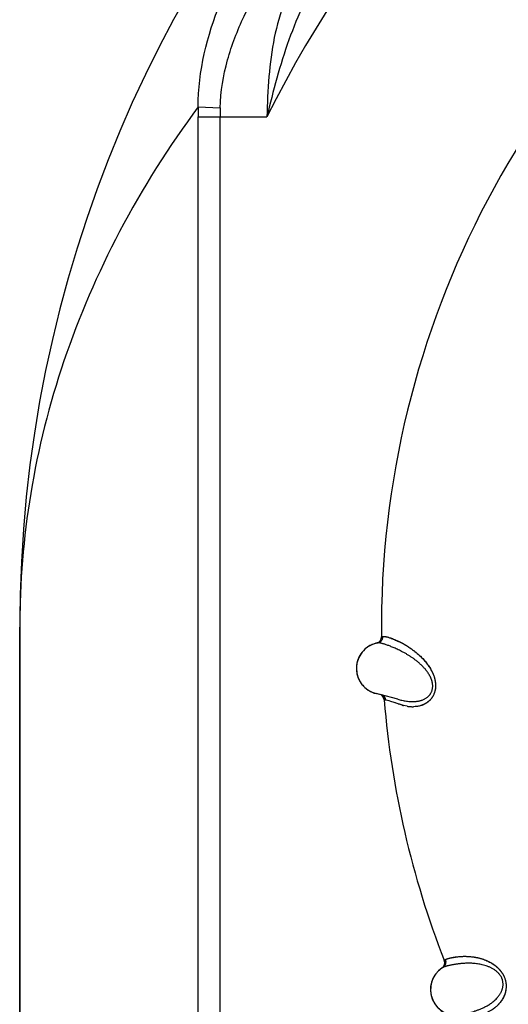
# Model space of a CAD drawing. Units: inches. Extents: x 0.4 to 16.6, y 0.6 to 10.4.
# Drawn here: x 4 to 4.2, y 8.8 to 9.2 of the extents above; entities that cross this region are included whole.
import ezdxf

# ---------------------------------------------------------------- set-up
doc = ezdxf.new("R2010")
doc.units = ezdxf.units.IN
doc.header["$LTSCALE"] = 0.935
doc.header["$MEASUREMENT"] = 0
doc.layers.get('0').update_dxf_attribs({"linetype": 'CONTINUOUS'})
doc.layers.add('AXIS', color=7, linetype='CONTINUOUS')

msp = doc.modelspace()

# ---------------------------------------------------------------- linework, layer by layer
at = {"color": 7, "linetype": 'CONTINUOUS'}
for p, q in [((4.0594642724, 9.1565881338), (4.0679286551, 9.1562347267)), ((4.0594223153, 8.6013325906), (4.0594223153, 9.1527005456)), ((4.0594223153, 9.1527005456), (4.0860050321, 9.1527005456)), ((4.0678874075, 8.6013325906), (4.0678874075, 9.1527006221)), ((3.9905509411, 8.4832223544), (3.9905509411, 8.9556632992)), ((4.1301769254, 8.9556632992), (4.1301959922, 8.9519969958)), ((4.1303153575, 8.952024928), (4.1307648155, 8.9521264558)), ((4.1287460254, 8.9496444038), (4.1287350741, 8.9496423306)), ((4.128748139, 8.9496447849), (4.1287460254, 8.9496444038)), ((4.1287555559, 8.9496461688), (4.128748139, 8.9496447849)), ((4.1287602708, 8.9496470722), (4.1287555559, 8.9496461688)), ((4.1287602708, 8.9496470722), (4.1287648201, 8.9496479581)), ((4.120547477, 8.9403213263), (4.1205341639, 8.9398054972)), ((4.1205341639, 8.9398054972), (4.1205341639, 8.9397974342)), ((4.1296186263, 8.9297121662), (4.1282216241, 8.93007801)), ((4.13648366, 8.9278819972), (4.1296618873, 8.9297007234)), ((4.1314161801, 8.9275997621), (4.1312974267, 8.9276164445)), ((4.131872273, 8.9275550506), (4.1314161793, 8.9275997679)), ((4.1331214933, 8.9272993127), (4.131872273, 8.9275550505)), ((4.1331221049, 8.9272992499), (4.1318722738, 8.9275550502)), ((4.1338717019, 8.9270637628), (4.1331214933, 8.9272993127)), ((4.1338674052, 8.927067925), (4.1331221049, 8.9272992499)), ((4.1355662682, 8.9264770036), (4.1338674052, 8.927067925)), ((4.1355527058, 8.9264912306), (4.1338717019, 8.9270637628)), ((4.1369285486, 8.9260142988), (4.1355662682, 8.9264770036)), ((4.1364707363, 8.9278850698), (4.1364597777, 8.9278883858)), ((4.1364711511, 8.9278853465), (4.1364836586, 8.9278819976)), ((4.1382730776, 8.9256140278), (4.1371577839, 8.925941275)), ((4.1382354308, 8.9256237077), (4.1371580029, 8.9259410078)), ((4.1400938394, 8.9252117612), (4.1387368256, 8.9254941516)), ((4.1400879601, 8.92520829), (4.1387469366, 8.9254834491)), ((4.1545511662, 8.827190955), (4.1549468074, 8.8274191713)), ((4.1535247286, 8.8241417062), (4.1535371962, 8.8241500626)), ((4.1536011332, 8.8241924214), (4.1539464176, 8.8243855275))]:
    msp.add_line(p, q, dxfattribs=at)
for centre, radius, start, end in [((4.4826769254, 8.9556632992), 0.4921259843, 0, 180), ((4.4826769254, 8.9556632992), 0.4429133858, 26.414788826, 153.5852139602), ((4.4826769254, 8.9556632992), 0.3525, 123.6288236569, 180.5959361294), ((4.2381407715, 9.1527036842), 0.1787184562, 178.7545455157, 180.0010062101), ((4.2186047116, 9.1527088691), 0.1507173039, 178.6595088616, 180.0031351337), ((4.1276961282, 8.9519709934), 0.0024999992, 286.8640601973, 7.593e-06), ((4.1276961274, 8.9519709937), 0.0025, 7.593e-06, 0.5959361191), ((4.1305342942, 8.9398054363), 0.0100001495, 122.3922642749, 141.6806485358), ((4.1305290191, 8.9398147205), 0.0099895066, 121.3528291363, 130.1469281634), ((4.1305343814, 8.9398052774), 0.0100003304, 102.5552606589, 122.3228200758), ((4.1305403074, 8.9397826257), 0.0100227907, 109.9824145468, 121.312474782), ((4.1305427481, 8.9397948206), 0.0100121662, 102.1780257533, 110.0193893804), ((4.1305328548, 8.9398121247), 0.009993315, 102.176985617, 102.5552511727), ((4.130534741, 8.9398031862), 0.0100024502, 100.3653127143, 102.1767503815), ((4.1305064904, 8.9399574484), 0.0098455495, 100.3654721952, 102.1714180263), ((4.1278175204, 8.9520005279), 0.0025018615, 284.6469145885, 291.1129209788), ((4.1278130832, 8.9520133859), 0.0025154548, 291.1017510798, 291.6732116871), ((4.1283013612, 8.9520159114), 0.0024128814, 280.670806652, 280.9639624846), ((4.1305341788, 8.9398055059), 0.0100000133, 142.0609074185, 177.0432588023), ((4.130540354, 8.9398110801), 0.0100038924, 160.3636162735, 165.2282112884), ((4.1304913672, 8.9398238898), 0.0099534508, 152.7582051352, 160.3383037178), ((4.1305568916, 8.9397909621), 0.01002678, 140.8114692014, 152.7623084731), ((4.1305368533, 8.9398034732), 0.0100033745, 141.6809158566, 142.0610644729), ((4.1305341639, 8.9397974342), 0.01, 180, 256.6090995472), ((4.130613297, 8.9397908558), 0.0100795812, 165.2227676193, 176.9832925471), ((4.1288023687, 8.9274179806), 0.0024999998, 4.5635135671, 70.035394852), ((4.4826769254, 8.9556632992), 0.3525, 184.563520923, 201.3863771643), ((4.0793244806, 8.7618952663), 0.173935174, 70.6535891333, 71.1391335199), ((4.1482091482, 8.9609325966), 0.0366952238, 252.0965875028, 252.3676313485), ((4.1458724385, 8.9536934667), 0.0290882996, 252.1280585591, 252.4395433856), ((4.1439305261, 8.9466292806), 0.0217639197, 254.8304672079, 256.1938259945), ((4.1419955077, 8.9381973249), 0.0131223417, 253.5205650868, 255.6668085827), ((4.1427485027, 8.942037382), 0.0170380992, 261.0163538515, 263.4142346781), ((4.1426707425, 8.9404605614), 0.0154650036, 260.4081768548, 262.9208069179), ((4.1425066128, 8.9391247415), 0.0141191396, 262.9137078615, 264.9930577901), ((4.1426658588, 8.9412225375), 0.0162191571, 263.3741174046, 265.1006060712), ((4.1424174423, 8.938041688), 0.0130324376, 264.9680208223, 268.0220956145), ((4.1424852385, 8.9390027591), 0.0139920665, 265.0612015393, 267.7542255741), ((4.1424257254, 8.9373217373), 0.0123100055, 267.7244126444, 270.9253556884), ((4.1423910244, 8.9372016063), 0.0121919449, 268.0099126327, 271.1172962219), ((4.1521213224, 8.8262106312), 0.0025, 304.1501134055, 21.386377154), ((4.1590955769, 8.8158371182), 0.01, 123.3321190669, 283.4082199406)]:
    msp.add_arc(centre, radius, start, end, dxfattribs=at)
for points, knots in [([(4.0594642682, 9.156588226), (4.0594341748, 9.1703128363), (4.0644758055, 9.1905145735), (4.0759185262, 9.2139427408), (4.0826660368, 9.2243672172), (4.086215102, 9.2291360936)], [0, 0, 0, 0, 0.5259736595, 0.7721840153, 1, 1, 1, 1]), ([(4.0679286551, 9.156234727), (4.0680743441, 9.1624481005), (4.0701763586, 9.1746403645), (4.0766512859, 9.1914080333), (4.0849700023, 9.2063027124), (4.0914489049, 9.2152397498), (4.0948270464, 9.2193496019)], [0, 0, 0, 0, 0.2675469433, 0.5260406976, 0.7709832237, 1, 1, 1, 1]), ([(4.1077253325, 9.2094332993), (4.1021026789, 9.2011256942), (4.0935621637, 9.1823861586), (4.0883494548, 9.1627281797), (4.0860050321, 9.1527005456)], [0, 0, 0, 0, 0.4934437895, 1, 1, 1, 1]), ([(4.0995742565, 9.2092910549), (4.0968268559, 9.2056007931), (4.092321087, 9.1971666426), (4.088456924, 9.1831269265), (4.0865507058, 9.1681343174), (4.0861228991, 9.1578882181), (4.0860050321, 9.1527005456)], [0, 0, 0, 0, 0.2337399581, 0.4792883057, 0.736369478, 1, 1, 1, 1]), ([(4.0594645367, 9.1565882317), (4.0481620102, 9.1413521076), (4.0282155989, 9.1098622004), (4.0064425363, 9.0594688839), (3.9934391283, 9.0078692702), (3.9905535102, 8.9729486398), (3.9905509411, 8.9556632992)], [0, 0, 0, 0, 0.2636357413, 0.5156264531, 0.7597853959, 1, 1, 1, 1]), ([(4.1287420716, 8.9496757604), (4.1288560539, 8.9497210577), (4.1290810445, 8.9498300007), (4.1293396764, 8.9500086081), (4.1295319188, 8.9501761714), (4.129667611, 8.9503139085), (4.1297924764, 8.9504621575), (4.1299050538, 8.9506198958), (4.1300048503, 8.9507853498), (4.1300913253, 8.9509568634), (4.1301639945, 8.9511327695), (4.1302410306, 8.951369166), (4.1303021089, 8.951666763), (4.1303166853, 8.9519072442), (4.1303153848, 8.9520249351)], [0, 0, 0, 0, 0.1225038874, 0.2486135313, 0.3126457524, 0.377013894, 0.4415292226, 0.5060350833, 0.5703671272, 0.6343284211, 0.6977021902, 0.7602712436, 0.8824453191, 1, 1, 1, 1]), ([(4.1287648201, 8.9496479581), (4.128898372, 8.9496740965), (4.1291674599, 8.9497505715), (4.1294863382, 8.9499026135), (4.1297287655, 8.9500611981), (4.1299618915, 8.9502448391), (4.1302232807, 8.9505138442), (4.1304304765, 8.9508266086), (4.1305608738, 8.9510938125), (4.1307135741, 8.9514914711), (4.1307684406, 8.9518481037), (4.1307648154, 8.9521264557)], [0, 0, 0, 0, 0.1183260049, 0.2419851333, 0.3055404411, 0.3698996613, 0.4997542941, 0.6297377914, 0.6942323878, 0.7579535048, 1, 1, 1, 1]), ([(4.1307648154, 8.9521264557), (4.130814381, 8.9521363148), (4.1309200502, 8.9521505982), (4.1310880198, 8.9521573703), (4.13127294, 8.9521509873), (4.1314747627, 8.9521318736), (4.1316934627, 8.9521004433), (4.1320199072, 8.9520403678), (4.1324703636, 8.9519339306), (4.1330599617, 8.9517636318), (4.1337171094, 8.9515458627), (4.1344400695, 8.9512802187), (4.1352255307, 8.9509643127), (4.1360705833, 8.9505959129), (4.136973517, 8.9501710649), (4.137758009, 8.9497724185), (4.1384128893, 8.9494201961), (4.1391101084, 8.9490306543), (4.1400142875, 8.9484941852), (4.1409271558, 8.9479055815), (4.1416771833, 8.9473903506), (4.1424603892, 8.9468282055), (4.1432467166, 8.9462217774), (4.1440325033, 8.945567364), (4.1446348523, 8.9450377584), (4.145239347, 8.9444755391), (4.1458429135, 8.9438796828), (4.1463386447, 8.9433566592), (4.1467313844, 8.9429199139), (4.147126816, 8.9424639545), (4.1476154365, 8.9418664279), (4.1481843625, 8.9411068461), (4.1487342341, 8.9402961948), (4.1491670381, 8.939581968), (4.1494948866, 8.9389841275), (4.1498129985, 8.938358324), (4.1501794094, 8.9375390601), (4.1504890276, 8.9366837956), (4.1506964256, 8.9359737983), (4.150829694, 8.9354264898), (4.1509376656, 8.9348676528), (4.1510179906, 8.9342993702), (4.1510679629, 8.9337250659), (4.1510845165, 8.933149056), (4.1510668682, 8.9325761909), (4.1509979476, 8.93183001), (4.1508594302, 8.9311042957), (4.1506544079, 8.9304123486), (4.1504726146, 8.9299223303), (4.1502646318, 8.9294581395), (4.1500336511, 8.9290214246), (4.1497826705, 8.9286133862), (4.1494320352, 8.9281161247), (4.1490498924, 8.927665527), (4.1486430905, 8.9272634127), (4.1482368256, 8.9269040463), (4.1477148678, 8.9265104021), (4.1470691895, 8.9261158972), (4.1464190135, 8.9257964728), (4.1457686779, 8.9255410955), (4.1451213035, 8.9253435136), (4.1444817822, 8.9251969278), (4.1436547693, 8.9250634456), (4.1430357785, 8.9250199669), (4.1426287583, 8.9250119794)], [0, 0, 0, 0, 0.0035387615, 0.00744963, 0.0117593037, 0.0164852799, 0.0216386293, 0.0272259277, 0.0397234138, 0.0540298316, 0.0701874234, 0.0881900803, 0.1079550947, 0.1294614751, 0.1527337216, 0.1778212571, 0.1910694231, 0.2048009278, 0.2337442126, 0.2646725296, 0.2808390952, 0.2974581846, 0.3321761243, 0.3503413885, 0.3690581852, 0.3883322703, 0.4081404255, 0.428438373, 0.4387823809, 0.4492676044, 0.4706988025, 0.4928161076, 0.5156995669, 0.5392640786, 0.5512631188, 0.5634374633, 0.5884146684, 0.6140559973, 0.6270576869, 0.6401943364, 0.6534856459, 0.6668972242, 0.6803652386, 0.6938312515, 0.7072252137, 0.7204722501, 0.7462790179, 0.7587832941, 0.7709781152, 0.7828483104, 0.7943761298, 0.8055480808, 0.8163687193, 0.8369619279, 0.8468053671, 0.8564055421, 0.8749259071, 0.8924983368, 0.9093124319, 0.9255872249, 0.9413705762, 0.9566646655, 0.9714934444, 1, 1, 1, 1]), ([(4.1307648154, 8.952126456), (4.1308149215, 8.9521323848), (4.1309213717, 8.9521408252), (4.1310902786, 8.9521437108), (4.1312768532, 8.952136844), (4.1314810023, 8.9521195742), (4.1317026481, 8.9520912525), (4.132034108, 8.9520357544), (4.1323874972, 8.9519562463), (4.1327621359, 8.951854774), (4.1331847251, 8.9517286271), (4.1337541844, 8.9515372279), (4.1344842842, 8.9512637365), (4.1352791823, 8.9509414237), (4.1361363405, 8.9505659378), (4.1374062402, 8.9499647616), (4.1387410494, 8.9492545631), (4.1401292002, 8.9484236723), (4.1410479793, 8.9478271115), (4.1418015449, 8.9473043309), (4.1423832463, 8.946881759), (4.1429719729, 8.9464332974), (4.143776052, 8.9457903258), (4.1445769102, 8.9450973781), (4.1453683937, 8.9443510036), (4.1459687053, 8.9437497222), (4.1465650204, 8.9431125001), (4.1471533244, 8.9424363635), (4.1476303843, 8.9418423271), (4.1480041146, 8.9413455429), (4.1483768606, 8.9408269234), (4.1488290599, 8.9401490068), (4.1493380489, 8.9392906517), (4.1497270333, 8.9385362098), (4.1500145724, 8.9379057795), (4.1502877395, 8.9372489762), (4.1505272425, 8.9365696516), (4.1507251084, 8.9358702761), (4.1508511793, 8.9353323305), (4.1509517687, 8.9347844763), (4.1510241692, 8.9342283414), (4.1510671957, 8.9336669654), (4.1510799756, 8.9331043897), (4.1510614397, 8.9325450156), (4.1510105452, 8.9319932532), (4.1509262404, 8.931453409), (4.1508073084, 8.9309296673), (4.1506568454, 8.9304249507), (4.1504779719, 8.9299415315), (4.1502737482, 8.9294816233), (4.1500472569, 8.9290473937), (4.1498011773, 8.9286406313), (4.1495379975, 8.9282620785), (4.1492603032, 8.9279111203), (4.148970293, 8.9275866922), (4.1486701726, 8.9272876859), (4.1483621277, 8.9270130084), (4.1480482627, 8.926761422), (4.1476290505, 8.9264586258), (4.1470957681, 8.9261300332), (4.1464419821, 8.9258066016), (4.1457878992, 8.9255490548), (4.1451383782, 8.9253480653), (4.1444957596, 8.9251987922), (4.1436615679, 8.9250633203), (4.1430360723, 8.9250200904), (4.1426245295, 8.9250133373)], [0, 0, 0, 0, 0.0035329142, 0.0074701855, 0.0118226862, 0.0166000303, 0.0218110588, 0.0274641546, 0.0401271645, 0.0471517175, 0.0546400587, 0.0710038914, 0.0892052087, 0.1092235388, 0.1310573627, 0.1547200126, 0.2075926045, 0.2368377172, 0.2679825795, 0.2842749415, 0.3010525752, 0.3183220467, 0.3360904478, 0.3731365369, 0.3924318326, 0.4122563866, 0.4326196541, 0.4535281401, 0.4749973322, 0.4859505203, 0.4970542971, 0.5197146178, 0.5429845294, 0.5668937158, 0.5791073062, 0.5914937875, 0.6166954814, 0.6294806847, 0.6423727322, 0.6553683539, 0.6684663165, 0.6816236742, 0.6947727121, 0.7078485625, 0.7207912413, 0.7335476437, 0.7460786476, 0.7583682505, 0.7703987993, 0.7821459578, 0.7935799703, 0.8046684231, 0.8154115457, 0.8258414818, 0.8359853705, 0.8458635158, 0.8554894757, 0.8648703905, 0.8740165394, 0.8916867431, 0.9086563434, 0.925025041, 0.9408565472, 0.9562221862, 0.9711798057, 1, 1, 1, 1]), ([(4.1499050604, 8.9319597191), (4.149925127, 8.9320735974), (4.1499583367, 8.9323042915), (4.1499868932, 8.9326549094), (4.149994959, 8.9330108058), (4.149982821, 8.9333700367), (4.1499506715, 8.9337306995), (4.1498819901, 8.9342114979), (4.1497518333, 8.9348059081), (4.1495341594, 8.9355017937), (4.1492629009, 8.9361767764), (4.1489469876, 8.9368288022), (4.1485949249, 8.9374555688), (4.1482133803, 8.9380555964), (4.1478071363, 8.9386296038), (4.147380993, 8.9391794982), (4.146939387, 8.9397054018), (4.1464863247, 8.9402071363), (4.1460244805, 8.9406857336), (4.1455555523, 8.9411431448), (4.1450809653, 8.9415813857), (4.144601586, 8.9420020071), (4.1441181989, 8.9424057929), (4.1436324136, 8.9427934052), (4.1429894468, 8.9432852148), (4.1421888053, 8.9438615309), (4.1412297903, 8.9445014241), (4.1402846466, 8.9450890093), (4.1393570977, 8.9456299747), (4.1384513016, 8.9461277466), (4.1375719279, 8.9465837665), (4.1367232256, 8.9470000931), (4.1359078991, 8.9473798359), (4.1351273247, 8.9477252454), (4.1343826982, 8.9480384929), (4.1336752785, 8.9483215716), (4.1330065054, 8.9485762714), (4.1323778398, 8.9488033861), (4.1317914646, 8.9490034972), (4.13124982, 8.9491770886), (4.130754677, 8.9493244074), (4.1303066651, 8.949445366), (4.1299621272, 8.9495269152), (4.1297101096, 8.9495783888), (4.1295392638, 8.9496091774), (4.1293802518, 8.9496333006), (4.129233088, 8.9496506169), (4.1290977848, 8.949660984), (4.128974339, 8.9496642583), (4.1288627577, 8.9496602937), (4.1287926266, 8.9496523017), (4.1287597418, 8.9496468026)], [0, 0, 0, 0, 0.0117030648, 0.0235708708, 0.035582689, 0.0477121461, 0.0599303278, 0.0722110837, 0.096848522, 0.1214172542, 0.1459243432, 0.1704048602, 0.1946953491, 0.2186412553, 0.2423381653, 0.2658419979, 0.2890313764, 0.3118244461, 0.3342476455, 0.3563339297, 0.3781143714, 0.3996189103, 0.4208733668, 0.4418545537, 0.4625126938, 0.5027968809, 0.5416707409, 0.5791746032, 0.6154152633, 0.6503334561, 0.6837692057, 0.7156618036, 0.7460007291, 0.7747929763, 0.8020468486, 0.8277560582, 0.8519059027, 0.8744717234, 0.8954038539, 0.9146094983, 0.9320338966, 0.9476830079, 0.961570225, 0.967858947, 0.9737141283, 0.9791379849, 0.984134034, 0.9887077793, 0.9928675185, 0.9966255517, 1, 1, 1, 1]), ([(4.1205341639, 8.9398054972), (4.1205341642, 8.9392498888), (4.1206053886, 8.9384131867), (4.1208362098, 8.9373228307), (4.1210769959, 8.9365201065), (4.1213844808, 8.9357409336), (4.1217562675, 8.9349909525), (4.1221889806, 8.9342749691), (4.122679567, 8.933597641), (4.1232250133, 8.9329637188), (4.1238218157, 8.9323777096), (4.1244654909, 8.931843154), (4.1251517691, 8.9313637311), (4.1258762825, 8.930943062), (4.1266344093, 8.9305851808), (4.1274197691, 8.9302918968), (4.1279578116, 8.9301402706), (4.1282292432, 8.9300757869)], [0, 0, 0, 0, 0.1246123637, 0.1871842176, 0.249781771, 0.3123340767, 0.3748337531, 0.4373008031, 0.4997481481, 0.5621893393, 0.6246426645, 0.6871200758, 0.7496292846, 0.8121825991, 0.8747960011, 0.93742874, 1, 1, 1, 1]), ([(4.1364831858, 8.9278817359), (4.1367480235, 8.9278108624), (4.1372880181, 8.9276725628), (4.1381150807, 8.9274832621), (4.1389702601, 8.9273143177), (4.1398501935, 8.927173567), (4.1407516869, 8.9270693436), (4.1415157926, 8.9270200971), (4.1421352104, 8.9270068448), (4.1426056113, 8.9270114691), (4.1430797968, 8.9270324285), (4.1435575097, 8.9270714055), (4.1440380994, 8.9271299942), (4.1445202425, 8.9272100273), (4.1450019545, 8.9273136411), (4.1454810697, 8.9274427569), (4.1459561657, 8.9275991705), (4.146426373, 8.9277863327), (4.1468902007, 8.9280078611), (4.1473444386, 8.9282662787), (4.147784114, 8.9285642673), (4.1482039234, 8.9289056759), (4.148598887, 8.9292940052), (4.1488999622, 8.9296564193), (4.1491208145, 8.9299711578), (4.1493294865, 8.9303073405), (4.1495114444, 8.9306661628), (4.1496629674, 8.9310441792), (4.1497952701, 8.9314417736), (4.1498682085, 8.9317505838), (4.1499050604, 8.9319597189)], [0, 0, 0, 0, 0.0520861381, 0.1058917888, 0.1611741578, 0.2176690816, 0.2751470355, 0.3335254247, 0.3630610219, 0.392839865, 0.4228831683, 0.4532186588, 0.4838779366, 0.5148385094, 0.5460412095, 0.577451626, 0.6090674367, 0.6410167587, 0.6735361196, 0.7066455081, 0.7402118423, 0.7743313657, 0.8093066472, 0.8452834046, 0.8636659692, 0.8823209503, 0.9204258178, 0.9398980942, 0.9596550148, 1, 1, 1, 1]), ([(4.1296618873, 8.9297007234), (4.1296582642, 8.9297016818), (4.129643844, 8.9297054964), (4.1296294236, 8.9297093106), (4.1296186263, 8.9297121662)], [0, 0, 0, 0, 0.2512520743, 1, 1, 1, 1]), ([(4.1299548296, 8.9296800805), (4.1300563504, 8.929634239), (4.1302550276, 8.9295274543), (4.1304840255, 8.9293616226), (4.1306541363, 8.9292100951), (4.1308137805, 8.9290465539), (4.1309904174, 8.9288226346), (4.1311349371, 8.9285785201), (4.1312289896, 8.9283753535), (4.1313070773, 8.9281712379), (4.1313777765, 8.9279134103), (4.1314078823, 8.9277033675), (4.1314160934, 8.9275997738)], [0, 0, 0, 0, 0.1253790378, 0.2529938381, 0.3172615314, 0.3816195708, 0.5100456346, 0.6372117961, 0.699935722, 0.7618685428, 0.8830314617, 1, 1, 1, 1]), ([(4.1318722738, 8.9275550502), (4.1318656314, 8.9276407327), (4.1318430371, 8.9278142444), (4.1317817389, 8.9280731029), (4.1316909514, 8.9283306571), (4.1315692609, 8.9285814352), (4.1314183967, 8.9288205655), (4.1312701794, 8.9290060219), (4.131138931, 8.9291436685), (4.1310000093, 8.9292730561), (4.1308877013, 8.9293609126), (4.1308099937, 8.9294149579)], [0, 0, 0, 0, 0.116527016, 0.2367626736, 0.3600794356, 0.4860531678, 0.6139114463, 0.7426966505, 0.8072032317, 0.8716570429, 1, 1, 1, 1]), ([(4.1545511657, 8.8271909546), (4.1546027213, 8.8270595174), (4.1546630621, 8.8268546786), (4.1547085595, 8.8265748781), (4.154725123, 8.8263621187), (4.1547237181, 8.8261487676), (4.1546973976, 8.8258660958), (4.1546191597, 8.8255188526), (4.1544832383, 8.8251898628), (4.1543418393, 8.824943679), (4.1541796036, 8.824710344), (4.1539415242, 8.8244461662), (4.1537184749, 8.8242695948), (4.1536006644, 8.8241921132)], [0, 0, 0, 0, 0.1245772113, 0.1872230118, 0.249940617, 0.312637096, 0.3752461327, 0.500172026, 0.6250955555, 0.6877079072, 0.7503985095, 0.8755823032, 1, 1, 1, 1]), ([(4.1539463304, 8.8243854737), (4.1540623655, 8.8244568373), (4.1542878255, 8.8246231561), (4.154533498, 8.824877842), (4.1547052307, 8.8251119833), (4.1548593979, 8.825366656), (4.1550100557, 8.8257116533), (4.1550941922, 8.8260788095), (4.1551220698, 8.8263761243), (4.1551246177, 8.8268041316), (4.1550493814, 8.8271589131), (4.1549468079, 8.8274191712)], [0, 0, 0, 0, 0.1180353412, 0.2415063901, 0.3049956822, 0.3693211188, 0.4991864881, 0.6292488397, 0.6938080961, 0.7576087113, 1, 1, 1, 1]), ([(4.1743713993, 8.8230806639), (4.1742237462, 8.8231954528), (4.1739235017, 8.8234146969), (4.1734586748, 8.8237159155), (4.1729855193, 8.8239895635), (4.1725068698, 8.8242383163), (4.1720247754, 8.8244641469), (4.1713837429, 8.8247345798), (4.1705816708, 8.8250232502), (4.1696207735, 8.8253035671), (4.1686752812, 8.8255239508), (4.1677504271, 8.8256944543), (4.16684812, 8.8258205585), (4.1659684792, 8.8259083565), (4.1651115742, 8.8259629911), (4.1642786968, 8.8259893787), (4.1634722568, 8.8259914116), (4.1626948888, 8.8259721407), (4.1619480669, 8.8259345681), (4.1612318031, 8.8258817955), (4.1605456539, 8.8258166629), (4.1598896366, 8.8257411176), (4.1592639397, 8.8256572224), (4.1586686946, 8.8255669321), (4.1581041637, 8.8254722826), (4.1575710147, 8.8253746788), (4.1570701931, 8.8252755399), (4.1566026914, 8.825176264), (4.1561692417, 8.8250783111), (4.1557703259, 8.8249824581), (4.1554061411, 8.8248890903), (4.1550767271, 8.8247986072), (4.154782095, 8.8247114757), (4.1545223173, 8.8246278802), (4.1542976512, 8.8245472589), (4.154108347, 8.8244691588), (4.1539959311, 8.8244136153), (4.1539463304, 8.8243854737)], [0, 0, 0, 0, 0.0264809887, 0.0526042356, 0.0783917166, 0.1038432658, 0.1289597965, 0.1537496653, 0.2023339217, 0.2495584585, 0.2953995455, 0.3397369158, 0.3826729356, 0.4243629577, 0.46487613, 0.504226464, 0.5423323497, 0.5790464197, 0.6143161081, 0.6481991604, 0.680729898, 0.7118988747, 0.7416936248, 0.7701112399, 0.7971407935, 0.8227389328, 0.8468524118, 0.8694264315, 0.8904072102, 0.9097710002, 0.927515223, 0.9436380355, 0.958138137, 0.9710152972, 0.9822734377, 0.991925336, 1, 1, 1, 1]), ([(4.1549468075, 8.8274191717), (4.1549935957, 8.8274438199), (4.15509417, 8.827493293), (4.1552567171, 8.8275647275), (4.155439403, 8.8276371651), (4.1557220065, 8.827738949), (4.1561267676, 8.8278652247), (4.1566751796, 8.8280096344), (4.1573049451, 8.828150113), (4.1578814082, 8.828258958), (4.1583829595, 8.8283425757), (4.1587891236, 8.8284043838), (4.1592157808, 8.8284624581), (4.159825515, 8.8285349777), (4.1606405802, 8.828609117), (4.1616833226, 8.8286628622), (4.162605835, 8.8286692549), (4.1633860825, 8.8286463474), (4.1640036173, 8.8286125268), (4.1646425914, 8.8285602962), (4.1655385993, 8.8284610901), (4.1664613948, 8.8283154404), (4.1674078289, 8.8281187539), (4.168149297, 8.8279365657), (4.1689090213, 8.8277181916), (4.1696858075, 8.827459532), (4.1704782875, 8.8271568773), (4.1712836145, 8.826803758), (4.1719560632, 8.8264649545), (4.1724964072, 8.8261630186), (4.1730481918, 8.825832932), (4.1737377207, 8.8253750484), (4.174546324, 8.8247487814), (4.1751940401, 8.824156079), (4.1756936556, 8.8236337997), (4.1761852519, 8.8230694224), (4.1767568352, 8.8223055458), (4.1772450698, 8.8214742114), (4.1775733238, 8.8207688267), (4.1777875065, 8.8202233275), (4.1779677213, 8.8196682199), (4.1781127569, 8.8191087626), (4.1782037975, 8.8186408641), (4.1782575936, 8.8182688003), (4.1782983257, 8.8179032905), (4.1783270721, 8.817452), (4.1783285947, 8.8169186653), (4.178299957, 8.8163985457), (4.1782441377, 8.8158935919), (4.1781640959, 8.8154055391), (4.1780305219, 8.8147872), (4.1778160922, 8.8140569647), (4.1775427415, 8.813367518), (4.177299358, 8.8128508407), (4.1770483515, 8.8123671168), (4.17671298, 8.8117992361), (4.176277539, 8.8111680512), (4.1758931844, 8.8106820769), (4.1755782664, 8.8103185035), (4.1752653935, 8.8099769461), (4.1748679904, 8.8095771063), (4.1743796948, 8.8091347906), (4.1738874562, 8.8087313884), (4.1733942377, 8.8083637008), (4.172902497, 8.8080286788), (4.172414241, 8.8077234768), (4.1719314156, 8.8074450822), (4.1714559293, 8.8071905286), (4.1711398249, 8.8070320111), (4.1709833431, 8.806956288)], [0, 0, 0, 0, 0.003721474, 0.0078838253, 0.0124915696, 0.0175482383, 0.0290185991, 0.0423146052, 0.0574458261, 0.074415543, 0.0835907913, 0.0932268181, 0.1033256841, 0.1138905659, 0.136435092, 0.1609047949, 0.1873467364, 0.2013282986, 0.2158305414, 0.2308634695, 0.2464373451, 0.2792621786, 0.2965534234, 0.3144516293, 0.3329788637, 0.3521658024, 0.3720487166, 0.392654363, 0.4140200381, 0.425006627, 0.4362070842, 0.4592619868, 0.4832062654, 0.5081110872, 0.5209621228, 0.534052292, 0.5607641225, 0.5879754869, 0.6017188246, 0.6154821163, 0.6291899001, 0.6427646282, 0.656128937, 0.6627096682, 0.6692152417, 0.6820055698, 0.6945094551, 0.70672534, 0.7186427284, 0.7302430393, 0.7415131535, 0.7631442844, 0.7837124314, 0.7936353851, 0.80332651, 0.8220547645, 0.8400021121, 0.8572481272, 0.8656261054, 0.8738467493, 0.8898401232, 0.9052762247, 0.9201907237, 0.934608643, 0.9485537858, 0.9620511733, 0.9751185998, 0.9877666467, 1, 1, 1, 1]), ([(4.1549468079, 8.8274191712), (4.1549925301, 8.8274457069), (4.155091492, 8.8274977669), (4.1552526274, 8.8275704367), (4.155434069, 8.827642151), (4.1556356186, 8.827713267), (4.1558570942, 8.8277841344), (4.156190973, 8.8278824362), (4.1565526316, 8.8279765376), (4.1569415514, 8.8280674526), (4.157262971, 8.8281371485), (4.1576047296, 8.828205969), (4.1581002772, 8.8282982037), (4.1587700844, 8.8284065191), (4.1596347346, 8.828517639), (4.1605799601, 8.8286058632), (4.1614192012, 8.828650652), (4.1621319379, 8.8286660281), (4.1626984869, 8.8286655948), (4.1632874365, 8.8286509061), (4.1641190523, 8.8286088504), (4.165214044, 8.8285085245), (4.1665888779, 8.8283014583), (4.167779811, 8.8280386501), (4.1686371739, 8.827797836), (4.1691457034, 8.8276384772), (4.1696711922, 8.8274619367), (4.1703397798, 8.8272125128), (4.1711497432, 8.8268649156), (4.1719713833, 8.8264607141), (4.1726548169, 8.8260738257), (4.1732015496, 8.8257292384), (4.1736148401, 8.8254493975), (4.1740261985, 8.8251493047), (4.1744340389, 8.8248272766), (4.1748367815, 8.8244817576), (4.1752328162, 8.8241111676), (4.1756201841, 8.8237143351), (4.1759960376, 8.82329108), (4.1763563646, 8.8228418624), (4.1766973571, 8.8223665033), (4.177014683, 8.8218652181), (4.1773044611, 8.821342172), (4.1775620186, 8.8208017022), (4.177784196, 8.8202467782), (4.1779693855, 8.8196796745), (4.1781168639, 8.8191070763), (4.178224755, 8.8185353138), (4.1782936681, 8.8179697191), (4.1783268875, 8.8174135373), (4.1783269364, 8.8168713774), (4.178295935, 8.8163463939), (4.1782367312, 8.8158391753), (4.1781525103, 8.8153490674), (4.1780131173, 8.8147284013), (4.1777932974, 8.8139981358), (4.1774642755, 8.8131828121), (4.1770895081, 8.8124348134), (4.1767433293, 8.8118566168), (4.1764530429, 8.811424504), (4.1761625507, 8.8110212774), (4.1757877813, 8.8105502236), (4.1753186634, 8.8100285585), (4.1748396586, 8.8095506529), (4.1743534947, 8.8091129319), (4.173863284, 8.8087126907), (4.1733722729, 8.8083474127), (4.1728834855, 8.8080148817), (4.1723994886, 8.8077124569), (4.1719217791, 8.8074376249), (4.1714514006, 8.8071876931), (4.1711382475, 8.8070333344), (4.1709832389, 8.8069596976)], [0, 0, 0, 0, 0.0037200558, 0.0078609398, 0.0124337164, 0.0174449682, 0.0228982531, 0.0287953785, 0.0419353807, 0.0491877841, 0.0569006933, 0.0650781084, 0.0737190865, 0.0923699274, 0.1128157517, 0.1350533918, 0.1591592337, 0.1719379938, 0.1852167533, 0.199023389, 0.2133905033, 0.2438065559, 0.2763571606, 0.3111681091, 0.3295456861, 0.3390093135, 0.3486665169, 0.3685528744, 0.3892058152, 0.4106646636, 0.4329579594, 0.4444323546, 0.4561353129, 0.4680738593, 0.4802557148, 0.4926933329, 0.5054042346, 0.5184105818, 0.5317032118, 0.5452211702, 0.5589165831, 0.5728487858, 0.5869464336, 0.6009693524, 0.6149516285, 0.6289801448, 0.6429211425, 0.65653131, 0.669895146, 0.6829891175, 0.6957156541, 0.7080242952, 0.7199752517, 0.7316323709, 0.7430018608, 0.7647243026, 0.7852111091, 0.8047975646, 0.8235394453, 0.8325897821, 0.8414238459, 0.8585054888, 0.8749184391, 0.8907673219, 0.9060983825, 0.9209339262, 0.9352845717, 0.9491494902, 0.9625233904, 0.9754360114, 0.9879238688, 1, 1, 1, 1]), ([(4.1539464184, 8.8243855252), (4.1535853592, 8.8241637016), (4.1530639936, 8.823794897), (4.1524199689, 8.8232410056), (4.1519630721, 8.8227949749), (4.1515353546, 8.8223209267), (4.1510073706, 8.8216543175), (4.1504293952, 8.8207599912), (4.1499697587, 8.8197994034), (4.1496780981, 8.8190004619), (4.1494980115, 8.8183877439), (4.1493570661, 8.8177648398), (4.1492221676, 8.8169260515), (4.1491808108, 8.8162886952), (4.1491808244, 8.8158649062)], [0, 0, 0, 0, 0.1247011032, 0.1872589266, 0.2498639562, 0.3124647371, 0.3750196482, 0.499962145, 0.6249155626, 0.687484898, 0.7501013366, 0.8127203792, 0.8752893134, 1, 1, 1, 1]), ([(4.1636055435, 8.8067347764), (4.1638700515, 8.8068108239), (4.1644375655, 8.8069753349), (4.1653412192, 8.8072457545), (4.1661571805, 8.8075070285), (4.1668550335, 8.8077456851), (4.1674094924, 8.807945081), (4.1679813301, 8.8081629061), (4.1685688094, 8.8084011538), (4.1691700825, 8.8086619437), (4.1700004347, 8.8090483552), (4.1710621531, 8.8096026094), (4.1721092195, 8.8102513455), (4.1729408233, 8.8108475833), (4.1735622815, 8.8113420687), (4.1741697915, 8.8118825816), (4.1746555892, 8.8123739745), (4.1750308543, 8.8127957459), (4.1753065989, 8.8131300044), (4.1755724125, 8.8134799728), (4.1758261538, 8.8138456871), (4.1760657735, 8.8142273224), (4.1762894878, 8.8146258236), (4.1764948619, 8.8150432698), (4.1766794391, 8.8154806796), (4.1768398771, 8.8159372734), (4.1769719611, 8.816411412), (4.1770709257, 8.8169026459), (4.177132004, 8.8174109565), (4.1771514591, 8.8179337781), (4.1771300329, 8.818375832), (4.1770881163, 8.8187312502), (4.1770435698, 8.81899949), (4.1769857252, 8.8192681315), (4.1769149505, 8.8195358588), (4.1768316423, 8.8198006685), (4.1767041111, 8.8201479957), (4.1765136127, 8.820572173), (4.1762387898, 8.8210603331), (4.1759238679, 8.8215243665), (4.1755737214, 8.8219593748), (4.1751953536, 8.8223637581), (4.1747945221, 8.8227383322), (4.1745138912, 8.8229698875), (4.1743713992, 8.823080664)], [0, 0, 0, 0, 0.0332220804, 0.0713242608, 0.1138561498, 0.136632026, 0.1603489092, 0.1849774525, 0.2104917113, 0.2368664961, 0.2640809121, 0.3210336355, 0.3813329966, 0.4125797354, 0.44450905, 0.4771538737, 0.5106804753, 0.5278478714, 0.5452877315, 0.5629725126, 0.5808810941, 0.5990002359, 0.6173471467, 0.6360211915, 0.6551284518, 0.6746212961, 0.6944006764, 0.7144932966, 0.7350507926, 0.7561316558, 0.7775752487, 0.7883963353, 0.7993179976, 0.8103850122, 0.8215550357, 0.8327336728, 0.8438817834, 0.8662039934, 0.888774772, 0.9114210202, 0.9338211179, 0.9561126825, 0.9782135288, 1, 1, 1, 1]), ([(4.1491808244, 8.8158649062), (4.1491807956, 8.8154844738), (4.1492252563, 8.8147215283), (4.1494212793, 8.8135917649), (4.1496904035, 8.8126731137), (4.1499680175, 8.8119608974), (4.1502859395, 8.8112666759), (4.1506629724, 8.8106011694), (4.1510945796, 8.8099719147), (4.1515614935, 8.8093683173), (4.152209522, 8.808665742), (4.1529334433, 8.8080414515), (4.1535519825, 8.8075937287), (4.1540343872, 8.8072848159), (4.1545336825, 8.8070041347), (4.1552196985, 8.8066690691), (4.1561117863, 8.8063247006), (4.1570376128, 8.8060841954), (4.1577912866, 8.8059564245), (4.1583618453, 8.8058935214), (4.1589353275, 8.8058636067), (4.1597004275, 8.8058673096), (4.1606526619, 8.8059529096), (4.1614014769, 8.806107254), (4.1617690824, 8.8062056837)], [0, 0, 0, 0, 0.0623039343, 0.1248329156, 0.1874191778, 0.2187003469, 0.2499595637, 0.3124126116, 0.3436421547, 0.3748717343, 0.4373262011, 0.4998100284, 0.5310672565, 0.5623216556, 0.5935714438, 0.6248186198, 0.6872980484, 0.7498151003, 0.7811108539, 0.8124305134, 0.8437679082, 0.8751056799, 0.9376759607, 1, 1, 1, 1])]:
    msp.add_open_spline(points, degree=3, knots=knots, dxfattribs=at)
for points in [[(4.1301959924, 8.9519969962), (4.1302140625, 8.9520012889), (4.1302321327, 8.9520055815), (4.1302502029, 8.9520098742)], [(4.1302502029, 8.9520098742), (4.1302719211, 8.9520148912), (4.1302936393, 8.9520199083), (4.1303153575, 8.9520249254)], [(4.1251873151, 8.948256046), (4.1251839055, 8.9482538857), (4.1251804958, 8.9482517254), (4.1251770861, 8.9482495652)], [(4.1287460265, 8.9496444011), (4.1287423722, 8.9496437348), (4.1287387179, 8.9496430685), (4.1287350637, 8.9496424022)], [(4.12875687, 8.9496463178), (4.1287543049, 8.9496458696), (4.1287517398, 8.9496454213), (4.1287491747, 8.9496449731)], [(4.1287597418, 8.9496468026), (4.1287587845, 8.949646641), (4.1287578272, 8.9496464794), (4.12875687, 8.9496463178)], [(4.1312974267, 8.9276164445), (4.1312964321, 8.9276165934), (4.1312954375, 8.9276167423), (4.1312944429, 8.9276168912)], [(4.1371580029, 8.9259410078), (4.1371366216, 8.9259477804), (4.1371152402, 8.925954553), (4.1370938589, 8.9259613256)], [(4.1371577839, 8.925941275), (4.1371372395, 8.9259477525), (4.137116695, 8.9259542299), (4.1370961505, 8.9259607073)], [(4.1544491784, 8.8271222697), (4.154464843, 8.8271328957), (4.1544805077, 8.8271435216), (4.1544961724, 8.8271541476)], [(4.1544961724, 8.8271541476), (4.1545145036, 8.8271664167), (4.1545328348, 8.8271786858), (4.154551166, 8.8271909549)]]:
    msp.add_open_spline(points, degree=3, dxfattribs=at)
at = {"layer": 'AXIS', "color": 7, "linetype": 'CONTINUOUS'}
msp.add_line((3.9905509411, 8.9556632992), (3.9905509411, 8.4832223544), dxfattribs=at)
for start, end in [(123.6288347269, 180.5959072341), (184.5635274688, 201.3863487348)]:
    msp.add_arc((4.4826769254, 8.9556632992), 0.3525, start, end, dxfattribs=at)

doc.saveas('drawing.dxf')
